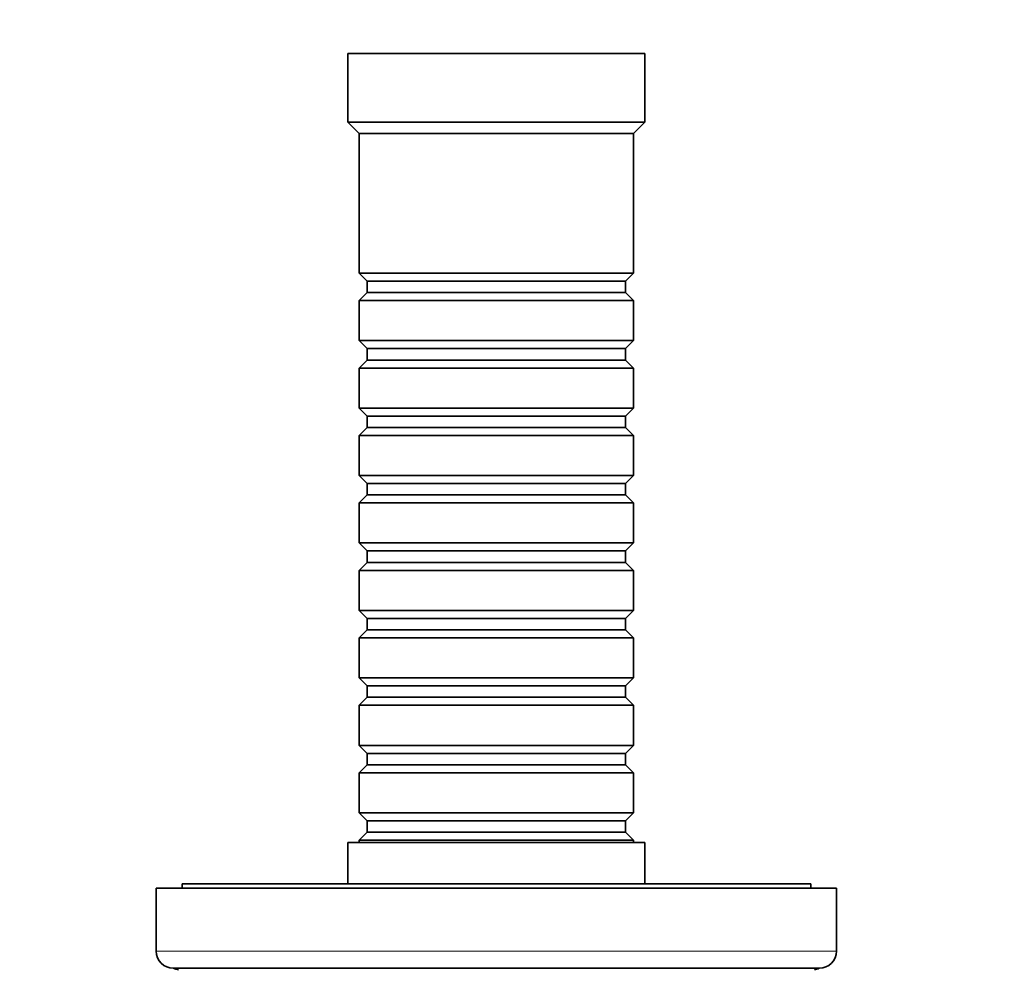
# Model space of a CAD drawing. Units: millimetres. Extents: x 0 to 1468, y 0 to 1262.
# Drawn here: x 655 to 741, y 369 to 452 of the extents above; entities that cross this region are included whole.
import ezdxf
from ezdxf import colors
from ezdxf.entities.mleader import LeaderData, LeaderLine
from ezdxf.math import Vec2, Vec3

# ---------------------------------------------------------------- set-up
doc = ezdxf.new("R2010")
doc.units = ezdxf.units.MM
doc.layers.add('DV5_Défaut', color=7, linetype='Continuous')
doc.layers.add('Défaut', color=7, linetype='Continuous')

# ---------------------------------------------------------------- blocks, each defined once
blk = doc.blocks.new('_DOT')
at = {"color": 0}
blk.add_line((0, 0), (-1, 0), dxfattribs=at)
at = {"color": 0, "const_width": 0.333}
blk.add_lwpolyline([(-0.1665, 0, 1), (0.1665, 0, 1)], format="xyb", close=True, dxfattribs=at)
blk = doc.blocks.new('SE4')
at = {"layer": 'DV5_Défaut', "color": 7, "linetype": 'Continuous', "lineweight": 35}
for p, q in [((709.393, 449.433), (683.393, 449.433)), ((683.393, 449.433), (683.393, 443.433)), ((709.393, 443.433), (709.393, 449.433)), ((709.393, 443.433), (683.393, 443.433)), ((683.393, 443.433), (684.393, 442.433)), ((708.393, 442.433), (709.393, 443.433)), ((708.393, 442.433), (684.393, 442.433)), ((684.393, 442.433), (684.393, 430.233)), ((708.393, 430.233), (708.393, 442.433)), ((708.393, 430.233), (684.393, 430.233)), ((684.393, 430.233), (685.093, 429.533)), ((707.693, 429.533), (708.393, 430.233)), ((685.093, 429.533), (707.693, 429.533)), ((685.093, 429.533), (685.093, 428.533)), ((707.693, 428.533), (707.693, 429.533)), ((685.093, 428.533), (684.393, 427.833)), ((685.093, 428.533), (707.693, 428.533)), ((708.393, 427.833), (707.693, 428.533)), ((684.393, 427.833), (708.393, 427.833)), ((684.393, 427.833), (684.393, 424.333)), ((708.393, 424.333), (708.393, 427.833)), ((708.393, 424.333), (684.393, 424.333)), ((684.393, 424.333), (685.093, 423.633)), ((707.693, 423.633), (708.393, 424.333)), ((685.093, 423.633), (707.693, 423.633)), ((685.093, 423.633), (685.093, 422.633)), ((707.693, 422.633), (707.693, 423.633)), ((685.093, 422.633), (684.393, 421.933)), ((685.093, 422.633), (707.693, 422.633)), ((708.393, 421.933), (707.693, 422.633)), ((684.393, 421.933), (708.393, 421.933)), ((684.393, 421.933), (684.393, 418.433)), ((708.393, 418.433), (708.393, 421.933)), ((708.393, 418.433), (684.393, 418.433)), ((684.393, 418.433), (685.093, 417.733)), ((707.693, 417.733), (708.393, 418.433)), ((685.093, 417.733), (707.693, 417.733)), ((685.093, 417.733), (685.093, 416.733)), ((707.693, 416.733), (707.693, 417.733)), ((685.093, 416.733), (684.393, 416.033)), ((684.393, 416.033), (708.393, 416.033)), ((684.393, 416.033), (684.393, 412.533)), ((685.093, 416.733), (707.693, 416.733)), ((708.393, 416.033), (707.693, 416.733)), ((708.393, 412.533), (708.393, 416.033)), ((708.393, 412.533), (684.393, 412.533)), ((684.393, 412.533), (685.093, 411.833)), ((685.093, 411.833), (707.693, 411.833)), ((685.093, 411.833), (685.093, 410.833)), ((707.693, 411.833), (708.393, 412.533)), ((707.693, 410.833), (707.693, 411.833)), ((685.093, 410.833), (684.393, 410.133)), ((684.393, 410.133), (708.393, 410.133)), ((684.393, 410.133), (684.393, 406.633)), ((685.093, 410.833), (707.693, 410.833)), ((708.393, 410.133), (707.693, 410.833)), ((708.393, 406.633), (708.393, 410.133)), ((708.393, 406.633), (684.393, 406.633)), ((684.393, 406.633), (685.093, 405.933)), ((707.693, 405.933), (708.393, 406.633)), ((685.093, 405.933), (707.693, 405.933)), ((685.093, 405.933), (685.093, 404.933)), ((707.693, 404.933), (707.693, 405.933)), ((685.093, 404.933), (684.393, 404.233)), ((685.093, 404.933), (707.693, 404.933)), ((708.393, 404.233), (707.693, 404.933)), ((684.393, 404.233), (708.393, 404.233)), ((684.393, 404.233), (684.393, 400.733)), ((708.393, 400.733), (708.393, 404.233)), ((708.393, 400.733), (684.393, 400.733)), ((684.393, 400.733), (685.093, 400.033)), ((707.693, 400.033), (708.393, 400.733)), ((685.093, 400.033), (707.693, 400.033)), ((685.093, 400.033), (685.093, 399.033)), ((707.693, 399.033), (707.693, 400.033)), ((685.093, 399.033), (684.393, 398.333)), ((685.093, 399.033), (707.693, 399.033)), ((708.393, 398.333), (707.693, 399.033)), ((684.393, 398.333), (708.393, 398.333)), ((684.393, 398.333), (684.393, 394.833)), ((708.393, 394.833), (708.393, 398.333)), ((708.393, 394.833), (684.393, 394.833)), ((684.393, 394.833), (685.093, 394.133)), ((707.693, 394.133), (708.393, 394.833)), ((685.093, 394.133), (707.693, 394.133)), ((685.093, 394.133), (685.093, 393.133)), ((707.693, 393.133), (707.693, 394.133)), ((685.093, 393.133), (684.393, 392.433)), ((685.093, 393.133), (707.693, 393.133)), ((708.393, 392.433), (707.693, 393.133)), ((684.393, 392.433), (708.393, 392.433)), ((684.393, 392.433), (684.393, 388.933)), ((708.393, 388.933), (708.393, 392.433)), ((708.393, 388.933), (684.393, 388.933)), ((684.393, 388.933), (685.093, 388.233)), ((707.693, 388.233), (708.393, 388.933)), ((685.093, 388.233), (707.693, 388.233)), ((685.093, 388.233), (685.093, 387.233)), ((707.693, 387.233), (707.693, 388.233)), ((685.093, 387.233), (684.393, 386.533)), ((685.093, 387.233), (707.693, 387.233)), ((708.393, 386.533), (707.693, 387.233)), ((684.393, 386.533), (708.393, 386.533)), ((684.393, 386.533), (684.393, 383.033)), ((708.393, 383.033), (708.393, 386.533)), ((708.393, 383.033), (684.393, 383.033)), ((684.393, 383.033), (685.093, 382.333)), ((707.693, 382.333), (708.393, 383.033)), ((685.093, 382.333), (707.693, 382.333)), ((685.093, 382.333), (685.093, 381.333)), ((707.693, 381.333), (707.693, 382.333)), ((685.093, 381.333), (684.393, 380.633)), ((685.093, 381.333), (707.693, 381.333)), ((708.393, 380.633), (707.693, 381.333)), ((709.393, 380.433), (683.393, 380.433)), ((683.393, 380.433), (683.393, 376.833)), ((684.393, 380.633), (708.393, 380.633)), ((684.393, 380.633), (684.393, 380.433)), ((708.393, 380.433), (708.393, 380.633)), ((709.393, 376.833), (709.393, 380.433)), ((726.143, 376.433), (666.643, 376.433)), ((666.643, 376.433), (666.643, 370.933)), ((723.893, 376.833), (668.893, 376.833)), ((668.893, 376.833), (668.893, 376.433)), ((723.893, 376.433), (723.893, 376.833)), ((726.143, 370.933), (726.143, 376.433)), ((724.643, 369.433), (668.143, 369.433))]:
    blk.add_line(p, q, dxfattribs=at)
at = {"layer": 'DV5_Défaut', "color": 7, "linetype": 'Continuous', "lineweight": 18}
blk.add_line((726.143, 370.933), (666.643, 370.933), dxfattribs=at)
at = {"layer": 'DV5_Défaut', "color": 7, "linetype": 'Continuous', "lineweight": 35}
for centre, radius, start, end in [((668.143, 370.933), 1.5, 180, 270), ((724.643, 370.933), 1.5, 270, 0), ((663.986, 356.064), 14, 70.83333, 72.72658), ((728.801, 356.064), 14, 107.27342, 109.14725)]:
    blk.add_arc(centre, radius, start, end, dxfattribs=at)

msp = doc.modelspace()

# ---------------------------------------------------------------- block references
at = {"layer": 'Défaut'}
msp.add_blockref('SE4', (0, 0), dxfattribs=at)

# ---------------------------------------------------------------- leaders
at = {"layer": 'Défaut', "color": 7, "linetype": 'Continuous', "lineweight": 18}
ml = msp.add_multileader_mtext('Standard', dxfattribs=at)
ml.set_content('{\\pxsm0.9;\\fSolid Edge ISO|b1||i0||c0|p34;\\W1.;16/02/2017\\P}', color=256)
ml.set_leader_properties()
ml.set_arrow_properties(name='DOT')
ml.build(insert=Vec2(0, 0))
ml.multileader.update_dxf_attribs({"leader_type": 0, "dogleg_length": 0, "arrow_head_size": 12})
ctx = ml.context
ctx.base_point, ctx.char_height, ctx.arrow_head_size, ctx.landing_gap_size = Vec3(1109.112, 1254.674), 12, 12, 4.2
notes = []
notes.append((ctx, [(0, (0, 0, 0), (0, 0), (1, 0), 1, [])]))
ctx.mtext.insert = Vec3(1111.112, 1260.794)
for ctx, leaders in notes:
    for number, flags, end, landing, length, lines in leaders:
        leader = LeaderData()
        leader.index, (leader.has_last_leader_line, leader.has_dogleg_vector, leader.attachment_direction) = number, flags
        leader.last_leader_point, leader.dogleg_vector, leader.dogleg_length = Vec3(end), Vec3(landing), length
        for number, points, colour, breaks in lines:
            line = LeaderLine()
            line.index, line.vertices, line.color, line.breaks = number, Vec3.list(points), colors.encode_raw_color(colour), breaks
            leader.lines.append(line)
        ctx.leaders.append(leader)

doc.saveas('drawing.dxf')
